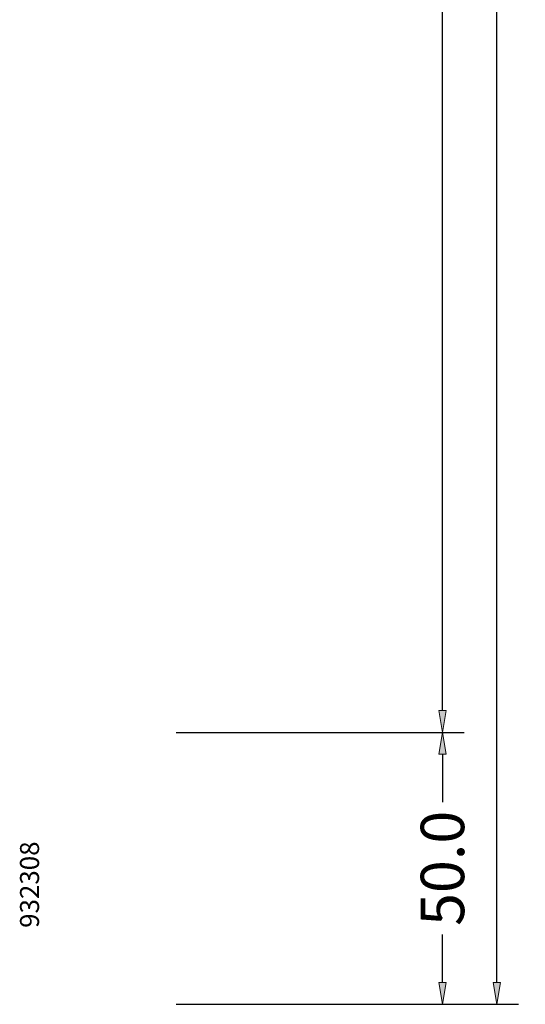
# Model space of a CAD drawing. Units: millimetres. Extents: x -250 to 2758, y -850 to 2250.
# Drawn here: x 2665 to 2758, y -25 to 156 of the extents above; entities that cross this region are included whole.
import ezdxf
from ezdxf.enums import TextEntityAlignment as Align

# ---------------------------------------------------------------- set-up
doc = ezdxf.new("R2010")
doc.units = ezdxf.units.MM
doc.layers.get('0').update_dxf_attribs({"lineweight": 0})
doc.layers.add('M5_DIM', color=4, linetype='Continuous', lineweight=0)
doc.styles.get("Standard").update_dxf_attribs({"font": 'arial.ttf'})
doc.dimstyles.new('M5_SEC', dxfattribs={"dimscale": 20, "dimtxt": 0.4, "dimasz": 0.2, "dimexe": 0.2, "dimexo": 0.05, "dimgap": 0.09, "dimtad": 0, "dimdec": 1, "dimzin": 0, "dimdsep": 46, "dimtxsty": 'Standard', "dimblk": 'VDDIM_DEFAULT', "dimcen": 0.09, "dimclre": 256, "dimclrt": 256, "dimadec": 1, "dimazin": 0, "dimtfac": 1, "dimtdec": 4, "dimtix": 1, "dimtmove": 0, "dimatfit": 3, "dimfxl": 1, "dimtolj": 1, "dimtzin": 0, "dimarcsym": 0})

# ---------------------------------------------------------------- blocks, each defined once
blk = doc.blocks.new('VDDIM_DEFAULT')
at = {"linetype": 'Continuous'}
blk.add_hatch(color=0, dxfattribs=at).paths.add_polyline_path([(0, 0), (-1, -0.1665), (-1, 0.1665)], flags=0)
at = {"color": 0, "linetype": 'Continuous'}
blk.add_lwpolyline([(0, 0), (-1, -0.1665), (-1, 0.1665), (0, 0)], dxfattribs=at)
blk = doc.blocks.new('*D43')
at = {"layer": 'Defpoints', "color": 0, "transparency": 16777216}
for p in [(2692.9, 25.02), (2692.9, -25.02), (2742.9, -25.02)]:
    blk.add_point(p, dxfattribs=at)
at = {"layer": 'M5_DIM', "lineweight": -2, "transparency": 16777216}
for p, q in [((2693.9, 25.02), (2746.9, 25.02)), ((2693.9, -25.02), (2746.9, -25.02))]:
    blk.add_line(p, q, dxfattribs=at)
at = {"layer": 'M5_DIM', "color": 0, "lineweight": -2, "transparency": 16777216}
for p, q in [((2742.9, 21.02), (2742.9, 12.16)), ((2742.9, -21.02), (2742.9, -12.16))]:
    blk.add_line(p, q, dxfattribs=at)
at = {"layer": 'M5_DIM', "color": 0, "lineweight": -2, "transparency": 16777216, "xscale": 4, "yscale": 4, "zscale": 4}
for p, rotation in [((2742.9, 25.02), 90), ((2742.9, -25.02), 270)]:
    blk.add_blockref('VDDIM_DEFAULT', p, dxfattribs=dict(at, rotation=rotation))
at = {"layer": 'M5_DIM', "transparency": 16777216, "insert": (2742.9, 0), "char_height": 8, "attachment_point": 5, "rotation": 90}
blk.add_mtext('\\A1;50.0', dxfattribs=at)
blk = doc.blocks.new('*D45')
at = {"layer": 'Defpoints', "color": 0, "transparency": 16777216}
for p in [(2692.9, 974.98), (2692.9, 25.02), (2742.9, 25.02)]:
    blk.add_point(p, dxfattribs=at)
at = {"layer": 'M5_DIM', "lineweight": -2, "transparency": 16777216}
for p, q in [((2693.9, 974.98), (2746.9, 974.98)), ((2693.9, 25.02), (2746.9, 25.02))]:
    blk.add_line(p, q, dxfattribs=at)
at = {"layer": 'M5_DIM', "color": 0, "lineweight": -2, "transparency": 16777216}
for p, q in [((2742.9, 970.98), (2742.9, 515.27)), ((2742.9, 29.02), (2742.9, 484.73))]:
    blk.add_line(p, q, dxfattribs=at)
at = {"layer": 'M5_DIM', "color": 0, "lineweight": -2, "transparency": 16777216, "xscale": 4, "yscale": 4, "zscale": 4}
for p, rotation in [((2742.9, 974.98), 90), ((2742.9, 25.02), 270)]:
    blk.add_blockref('VDDIM_DEFAULT', p, dxfattribs=dict(at, rotation=rotation))
at = {"layer": 'M5_DIM', "transparency": 16777216, "insert": (2742.9, 500), "char_height": 8, "attachment_point": 5, "rotation": 90}
blk.add_mtext('\\A1;950.0', dxfattribs=at)
blk = doc.blocks.new('*D53')
at = {"layer": 'Defpoints', "color": 0, "transparency": 16777216}
for p in [(2692.9, 2025.02), (2692.9, -25.02), (2752.9, -25.02)]:
    blk.add_point(p, dxfattribs=at)
at = {"layer": 'M5_DIM', "lineweight": -2, "transparency": 16777216}
for p, q in [((2693.9, 2025.02), (2756.9, 2025.02)), ((2693.9, -25.02), (2756.9, -25.02))]:
    blk.add_line(p, q, dxfattribs=at)
at = {"layer": 'M5_DIM', "color": 0, "lineweight": -2, "transparency": 16777216}
for p, q in [((2752.9, 2021.02), (2752.9, 1018.44)), ((2752.9, -21.02), (2752.9, 981.56))]:
    blk.add_line(p, q, dxfattribs=at)
at = {"layer": 'M5_DIM', "color": 0, "lineweight": -2, "transparency": 16777216, "xscale": 4, "yscale": 4, "zscale": 4}
for p, rotation in [((2752.9, 2025.02), 90), ((2752.9, -25.02), 270)]:
    blk.add_blockref('VDDIM_DEFAULT', p, dxfattribs=dict(at, rotation=rotation))
at = {"layer": 'M5_DIM', "transparency": 16777216, "insert": (2752.9, 1000), "char_height": 8, "attachment_point": 5, "rotation": 90}
blk.add_mtext('\\A1;2050.0', dxfattribs=at)

msp = doc.modelspace()

# ---------------------------------------------------------------- texts
at = {"linetype": 'Continuous'}
msp.add_text('932308', height=3.5, rotation=90, dxfattribs=at).set_placement((2666.9, -3), align=Align.MIDDLE_CENTER)

# ---------------------------------------------------------------- dimensions: what is measured, and where the dimension line sits
at = {"layer": 'M5_DIM', "linetype": 'Continuous'}
for p1, p2, distance, picture, middle in [((2692.9, 2025.02), (2692.9, -25.02), 60, '*D53', (2752.9, 1000)), ((2692.9, 974.98), (2692.9, 25.02), 50, '*D45', (2742.9, 500)), ((2692.9, 25.02), (2692.9, -25.02), 50, '*D43', (2742.9, 0))]:
    dim = msp.add_aligned_dim(p1=p1, p2=p2, distance=distance, dimstyle='M5_SEC', dxfattribs=at)
    dim.commit()
    dim.dimension.update_dxf_attribs({"geometry": picture, "text_midpoint": middle})

doc.saveas('drawing.dxf')
